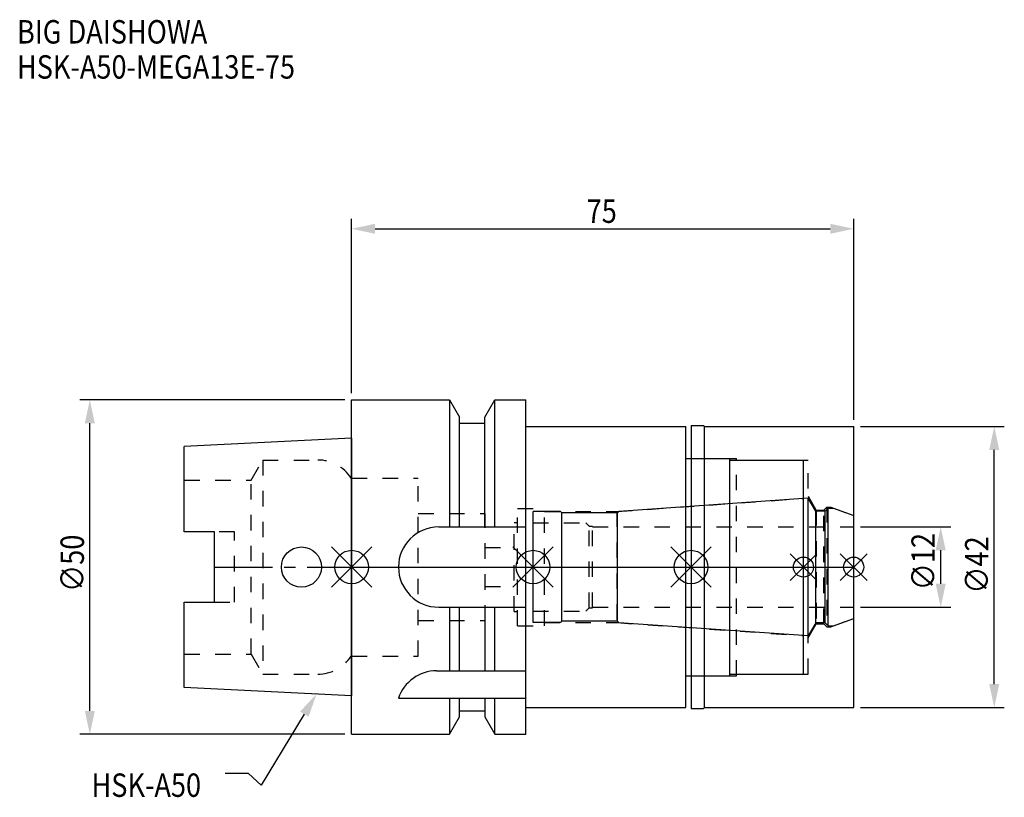
# Model space of a CAD drawing. Extents: x -50 to 98, y -34 to 82.
import ezdxf

# ---------------------------------------------------------------- set-up
doc = ezdxf.new("R2010")
doc.units = 0
doc.header["$LTSCALE"] = 23.1
doc.header["$PDMODE"] = 3
doc.header["$PDSIZE"] = 8
doc.linetypes.add('CENTER', pattern=[0.6, 0.375, -0.075, 0.075, -0.075])
doc.linetypes.add('DASHED', pattern=[0.2, 0.1, -0.1])
doc.layers.get('0').update_dxf_attribs({"linetype": 'CONTINUOUS'})
doc.layers.get('DEFPOINTS').update_dxf_attribs({"linetype": 'CONTINUOUS'})
for name, color, linetype in [('1', 4, 'CONTINUOUS'), ('2', 7, 'CONTINUOUS'), ('3', 1, 'DASHED'), ('4', 2, 'CENTER'), ('6', 5, 'CONTINUOUS'), ('NOCUT', 7, 'CONTINUOUS'), ('SK1', 4, 'CONTINUOUS'), ('SK3', 1, 'DASHED'), ('SK4', 2, 'CENTER')]:
    doc.layers.add(name, color=color, linetype=linetype)
doc.styles.get("Standard").update_dxf_attribs({"font": 'txt', "width": 0.85})
doc.dimstyles.get("Standard").update_dxf_attribs({"dimtxt": 3.5, "dimasz": 3.5, "dimexe": 1.5, "dimexo": 1, "dimtad": 1, "dimblk": '_FILLED', "dimblk1": '_FILLED', "dimblk2": '_FILLED', "dimcen": 0.09, "dimazin": 3, "dimtol": 1, "dimtp": 0.01, "dimtm": 0.01, "dimtfac": 1, "dimtofl": 0, "dimtmove": 0, "dimatfit": 3})

# ---------------------------------------------------------------- blocks, each defined once
blk = doc.blocks.new('_FILLED')
at = {"color": 0, "linetype": 'BYBLOCK'}
blk.add_solid([(0, 0), (-1, 0.214), (-1, -0.214)], dxfattribs=at)
blk = doc.blocks.new('*U13')
at = {"layer": '2', "color": 0, "width": 0.85}
blk.add_text('75', height=3.5, dxfattribs=at).set_placement((35.11, 51.44))
blk = doc.blocks.new('*D1')
at = {"layer": '2', "color": 0}
for p, q in [((0, 26), (0, 52.06)), ((75, 22), (75, 52.06)), ((3.5, 50.56), (71.5, 50.56))]:
    blk.add_line(p, q, dxfattribs=at)
at = {"layer": 'DEFPOINTS', "color": 0}
for p in [(75, 50.56), (0, 25), (75, 21)]:
    blk.add_point(p, dxfattribs=at)
blk.add_blockref('*U13', (0, 0))
at = {"layer": '2', "color": 0, "xscale": 3.5, "yscale": 3.5, "zscale": 3.5, "rotation": 180}
blk.add_blockref('_FILLED', (0, 50.56), dxfattribs=at)
at = {"layer": '2', "color": 0, "xscale": 3.5, "yscale": 3.5, "zscale": 3.5}
blk.add_blockref('_FILLED', (75, 50.56), dxfattribs=at)
blk = doc.blocks.new('*U12')
at = {"layer": '2', "color": 0, "width": 0.85}
blk.add_text('∅50', height=3.5, rotation=90, dxfattribs=at).set_placement((-39.99, -3.72))
blk = doc.blocks.new('*D2')
at = {"layer": '2', "color": 0}
for p, q in [((-1, 25), (-40.61, 25)), ((-39.11, -21.5), (-39.11, 21.5)), ((-1, -25), (-40.61, -25))]:
    blk.add_line(p, q, dxfattribs=at)
at = {"layer": 'DEFPOINTS', "color": 0}
for p in [(-39.11, 25), (0, 25), (0, -25)]:
    blk.add_point(p, dxfattribs=at)
blk.add_blockref('*U12', (0, 0))
at = {"layer": '2', "color": 0, "xscale": 3.5, "yscale": 3.5, "zscale": 3.5}
for p, rotation in [((-39.11, 25), 90), ((-39.11, -25), 270)]:
    blk.add_blockref('_FILLED', p, dxfattribs=dict(at, rotation=rotation))
blk = doc.blocks.new('*U11')
at = {"layer": '2', "color": 0, "width": 0.85}
blk.add_text('∅12', height=3.5, rotation=90, dxfattribs=at).set_placement((87.12, -3.47))
blk = doc.blocks.new('*D3')
at = {"layer": '2', "color": 0}
for p, q in [((76, 6), (89.5, 6)), ((88, -2.5), (88, 2.5)), ((76, -6), (89.5, -6))]:
    blk.add_line(p, q, dxfattribs=at)
at = {"layer": 'DEFPOINTS', "color": 0}
for p in [(75, 6), (88, 6), (75, -6)]:
    blk.add_point(p, dxfattribs=at)
blk.add_blockref('*U11', (0, 0))
at = {"layer": '2', "color": 0, "xscale": 3.5, "yscale": 3.5, "zscale": 3.5}
for p, rotation in [((88, 6), 90), ((88, -6), 270)]:
    blk.add_blockref('_FILLED', p, dxfattribs=dict(at, rotation=rotation))
blk = doc.blocks.new('*U10')
at = {"layer": '2', "color": 0, "width": 0.85}
blk.add_text('∅42', height=3.5, rotation=90, dxfattribs=at).set_placement((95.13, -3.97))
blk = doc.blocks.new('*D4')
at = {"layer": '2', "color": 0}
for p, q in [((76, 21), (97.5, 21)), ((96, -17.5), (96, 17.5)), ((76, -21), (97.5, -21))]:
    blk.add_line(p, q, dxfattribs=at)
at = {"layer": 'DEFPOINTS', "color": 0}
for p in [(75, 21), (96, 21), (75, -21)]:
    blk.add_point(p, dxfattribs=at)
blk.add_blockref('*U10', (0, 0))
at = {"layer": '2', "color": 0, "xscale": 3.5, "yscale": 3.5, "zscale": 3.5}
for p, rotation in [((96, 21), 90), ((96, -21), 270)]:
    blk.add_blockref('_FILLED', p, dxfattribs=dict(at, rotation=rotation))
blk = doc.blocks.new('*U7')
at = {"layer": '6', "width": 0.85}
for s, p in [('BIG DAISHOWA', (-50, 78.25)), ('HSK-A50-MEGA13E-75', (-50, 73))]:
    blk.add_text(s, height=3.5, dxfattribs=at).set_placement(p)
blk = doc.blocks.new('*U8')
at = {"layer": '6'}
blk.add_lwpolyline([(-7.07, -21.98), (-13.53, -32.6), (-15.41, -30.85), (-18.91, -30.85)], dxfattribs=at)
at = {"layer": '6', "xscale": 3.5, "yscale": 3.5, "zscale": 3.5, "rotation": 58.69684816966417}
blk.add_blockref('_FILLED', (-5.25, -18.99), dxfattribs=at)
blk = doc.blocks.new('*U9')
at = {"layer": '6', "width": 0.85}
blk.add_text('HSK-A50', height=3.5, dxfattribs=at).set_placement((-38.87, -34.35))

msp = doc.modelspace()

# ---------------------------------------------------------------- linework, layer by layer
for p, q in [((3, 3), (-3, -3)), ((-3, 3), (3, -3)), ((30.1, 3), (24.1, -3)), ((24.1, 3), (30.1, -3)), ((53.7, 3), (47.7, -3)), ((47.7, 3), (53.7, -3)), ((69.5, 2), (65.5, -2)), ((65.5, 2), (69.5, -2)), ((77, 2), (73, -2)), ((73, 2), (77, -2))]:
    msp.add_line(p, q)
for centre, radius in [((0, 0), 2.5), ((27.1, 0), 2.5), ((50.7, 0), 2.5), ((67.5, 0), 1.5), ((75, 0), 1.5)]:
    msp.add_circle(centre, radius)
at = {"layer": '1'}
for p, q in [((0, -25), (0, 25)), ((0, 25), (14.623, 25)), ((14.623, 25), (14.623, 6)), ((14.623, 25), (16.125, 22.398)), ((19.875, 22.398), (21.377, 25)), ((21.377, 6), (21.377, 25)), ((21.377, 25), (26, 25)), ((26, -25), (26, 25)), ((16.125, 6), (16.125, 22.398)), ((19.875, 6), (19.875, 22.398)), ((16.125, 21.5), (19.875, 21.5)), ((26, 21), (49.9, 21)), ((49.9, -21), (49.9, 21)), ((50.7, 21.15), (52.55, 21.15)), ((50.7, 21.15), (50.7, -21.15)), ((52.55, 21.15), (52.7, 21)), ((52.7, 21), (75, 21)), ((52.7, -21), (52.7, 21)), ((75, -21), (75, 21)), ((49.9, 16.25), (56.5, 16.25)), ((56.5, -16.25), (56.5, 16.25)), ((56.5, 16), (67.5, 16)), ((67.5, -16), (67.5, 16)), ((13, 6), (26, 6)), ((13, -6), (26, -6)), ((14.623, -6), (14.623, -15.5)), ((16.125, -15.5), (16.125, -6)), ((19.875, -6), (19.875, -15.5)), ((21.377, -15.5), (21.377, -6)), ((12.696, -15.5), (26, -15.5)), ((56.5, -16), (67.5, -16)), ((49.9, -16.25), (56.5, -16.25)), ((7, -19.615), (26, -19.615)), ((14.623, -19.615), (14.623, -25)), ((16.125, -22.398), (16.125, -19.615)), ((19.875, -19.615), (19.875, -22.398)), ((21.377, -25), (21.377, -19.615)), ((16.125, -21.5), (19.875, -21.5)), ((26, -21), (49.9, -21)), ((50.7, -21.15), (52.55, -21.15)), ((52.55, -21.15), (52.7, -21)), ((52.7, -21), (75, -21)), ((14.623, -25), (16.125, -22.398)), ((19.875, -22.398), (21.377, -25)), ((0, -25), (14.623, -25)), ((21.377, -25), (26, -25))]:
    msp.add_line(p, q, dxfattribs=at)
for centre, end in [((13, 0), 270), ((12.696, -21.5), 161.68994)]:
    msp.add_arc(centre, 6, 90, end, dxfattribs=at)
at = {"layer": '3'}
for p, q in [((50.7, 16.25), (57.5, 16.25)), ((57.5, -16.25), (57.5, 16.25)), ((57.5, 16), (68.2, 16)), ((68.2, -16), (68.2, 16)), ((0, 13.3), (9.95, 13.3)), ((9.95, -13.3), (9.95, 13.3)), ((68.2, 10.578), (69.4, 8.5)), ((39.614, 8.3), (67.5, 10.25)), ((70.55, 8.5), (71, 8.95)), ((71, 8.95), (71.566, 8.95)), ((71, 8.95), (71, -8.95)), ((71.566, 8.95), (75, 7.7)), ((9.95, 8), (19.93, 8)), ((19.93, -8), (19.93, 8)), ((24.8, -8.765), (24.8, 8.765)), ((24.8, 8.765), (28.8, 8.765)), ((28.8, -8.765), (28.8, 8.765)), ((28.8, 8.3), (39.614, 8.3)), ((39.614, 8.3), (39.614, -8.3)), ((69.4, 8.5), (70.55, 8.5)), ((69.4, 8.5), (69.4, -8.5)), ((70.55, -8.5), (70.55, 8.5)), ((24.3, -6.65), (24.3, 6.65)), ((24.3, 6.65), (24.8, 6.65)), ((19.93, 2.9), (24.3, 2.9)), ((19.93, -2.9), (24.3, -2.9)), ((24.3, -6.65), (24.8, -6.65)), ((9.95, -8), (19.93, -8)), ((24.8, -8.765), (28.8, -8.765)), ((28.8, -8.3), (39.614, -8.3)), ((39.614, -8.3), (67.5, -10.25)), ((68.2, -10.578), (69.4, -8.5)), ((69.4, -8.5), (70.55, -8.5)), ((70.55, -8.5), (71, -8.95)), ((71.566, -8.95), (75, -7.7)), ((71, -8.95), (71.566, -8.95)), ((0, -13.3), (9.95, -13.3)), ((57.5, -16), (68.2, -16)), ((50.7, -16.25), (57.5, -16.25))]:
    msp.add_line(p, q, dxfattribs=at)
at = {"layer": '4'}
msp.add_line((0, 0), (75, 0), dxfattribs=at)
at = {"layer": 'NOCUT'}
for p, q in [((0, -25), (0, 0)), ((0, 0), (75, 0)), ((27.1, -8.3), (27.1, 0)), ((50.7, 0), (50.7, -21.15)), ((67.5, -16), (67.5, 0)), ((75, -21), (75, 0)), ((31.2, -8.3), (27.1, -8.3)), ((31.4, -8.1), (31.2, -8.3)), ((39.7, -8.1), (31.4, -8.1)), ((39.922, -8.322), (39.7, -8.1)), ((68.215, -10.3), (39.922, -8.322)), ((69.341, -8.35), (68.215, -10.3)), ((70.75, -8.35), (69.341, -8.35)), ((71.2, -8.8), (70.75, -8.35)), ((71.2, -8.8), (71.978, -8.8)), ((71.978, -8.8), (75, -7.7)), ((56.5, -16), (67.5, -16)), ((56.5, -16.25), (56.5, -16)), ((49.9, -16.25), (56.5, -16.25)), ((49.9, -21), (49.9, -16.25)), ((16.125, -21.5), (19.875, -21.5)), ((16.125, -22.398), (16.125, -21.5)), ((19.875, -21.5), (19.875, -22.398)), ((26, -21), (49.9, -21)), ((26, -25), (26, -21)), ((50.7, -21.15), (52.55, -21.15)), ((52.55, -21.15), (52.7, -21)), ((52.7, -21), (75, -21)), ((14.623, -25), (16.125, -22.398)), ((19.875, -22.398), (21.377, -25)), ((0, -25), (14.623, -25)), ((21.377, -25), (26, -25))]:
    msp.add_line(p, q, dxfattribs=at)
at = {"layer": 'SK1'}
for p, q in [((0, 19.25), (-25, 18)), ((0, 19.25), (0, -19.25)), ((-25, 5.27), (-25, 18)), ((68.215, 10.3), (39.922, 8.322)), ((69.341, 8.35), (68.215, 10.3)), ((68.215, -10.3), (68.215, 10.3)), ((27.1, -8.3), (27.1, 8.3)), ((31.2, 8.3), (27.1, 8.3)), ((31.4, 8.1), (31.2, 8.3)), ((31.4, -8.1), (31.4, 8.1)), ((39.7, 8.1), (31.4, 8.1)), ((39.922, 8.322), (39.7, 8.1)), ((39.7, -8.1), (39.7, 8.1)), ((70.75, 8.35), (69.341, 8.35)), ((69.341, -8.35), (69.341, 8.35)), ((71.2, 8.8), (70.75, 8.35)), ((70.75, -8.35), (70.75, 8.35)), ((71.2, 8.8), (71.978, 8.8)), ((71.2, -8.8), (71.2, 8.8)), ((71.978, 8.8), (75, 7.7)), ((75, -7.7), (75, 7.7)), ((-20.5, 5.27), (-25, 5.27)), ((-20.5, -5.27), (-20.5, 5.27)), ((-25, -18), (-25, -5.27)), ((-25, -5.27), (-20.5, -5.27)), ((31.2, -8.3), (27.1, -8.3)), ((31.4, -8.1), (31.2, -8.3)), ((39.7, -8.1), (31.4, -8.1)), ((39.922, -8.322), (39.7, -8.1)), ((68.215, -10.3), (39.922, -8.322)), ((69.341, -8.35), (68.215, -10.3)), ((70.75, -8.35), (69.341, -8.35)), ((71.2, -8.8), (70.75, -8.35)), ((71.2, -8.8), (71.978, -8.8)), ((71.978, -8.8), (75, -7.7)), ((0, -19.25), (-25, -18))]:
    msp.add_line(p, q, dxfattribs=at)
msp.add_circle((-7.5, 0), 3, dxfattribs=at)
at = {"layer": 'SK3'}
for p, q in [((-14.996, 13), (-13.264, 16)), ((-13.264, 16), (-13.264, -16)), ((-13.264, 16), (-5.061, 16)), ((-25, 13), (-14.996, 13)), ((-14.996, -13), (-14.996, 13)), ((27.1, 6.6), (35, 6.6)), ((35, 6.6), (35.5, 6.1)), ((35.5, 6.1), (36, 6.1)), ((35.5, -6.1), (35.5, 6.1)), ((36, -6.1), (36, 6.1)), ((36, 6), (75, 6)), ((-17.5, 5.27), (-20.5, 5.27)), ((-17.5, -5.27), (-17.5, 5.27)), ((-20.5, -5.27), (-17.5, -5.27)), ((27.1, -6.6), (35, -6.6)), ((35, -6.6), (35.5, -6.1)), ((35.5, -6.1), (36, -6.1)), ((36, -6), (75, -6)), ((-25, -13), (-14.996, -13)), ((-14.996, -13), (-13.264, -16)), ((-0.05, -13.3), (0, -13.3)), ((-13.264, -16), (-5.061, -16))]:
    msp.add_line(p, q, dxfattribs=at)
for centre, start, end in [((-5.061, 10), 33.36701, 90), ((-5.061, -10), 270, 326.63299)]:
    msp.add_arc(centre, 6, start, end, dxfattribs=at)
at = {"layer": 'SK4'}
for p, q in [((-20.5, 0), (0, 0)), ((27.1, 0), (75, 0))]:
    msp.add_line(p, q, dxfattribs=at)

# ---------------------------------------------------------------- block references
for name in ['*U7', '*U8', '*U9']:
    msp.add_blockref(name, (0, 0))

# ---------------------------------------------------------------- dimensions: what is measured, and where the dimension line sits
at = {"layer": '2'}
dim = msp.add_linear_dim(base=(75, 50.565), p1=(0, 25), p2=(75, 21), dimstyle='Standard', override={"dimpost": ''}, dxfattribs=at)
dim.commit()
dim.dimension.update_dxf_attribs({"geometry": '*D1', "text_midpoint": (37.593, 50.565), "dimtype": 128})
for base, p1, p2, picture, middle in [((-39.112, 25), (0, -25), (0, 25), '*D2', (-39.112, 0)), ((96, 21), (75, -21), (75, 21), '*D4', (96, 0)), ((88, 6), (75, -6), (75, 6), '*D3', (88, 0))]:
    dim = msp.add_linear_dim(base=base, p1=p1, p2=p2, angle=90, text='%%c<>', dimstyle='Standard', dxfattribs=at)
    dim.commit()
    dim.dimension.update_dxf_attribs({"geometry": picture, "text_midpoint": middle, "dimtype": 128})

doc.saveas('drawing.dxf')
